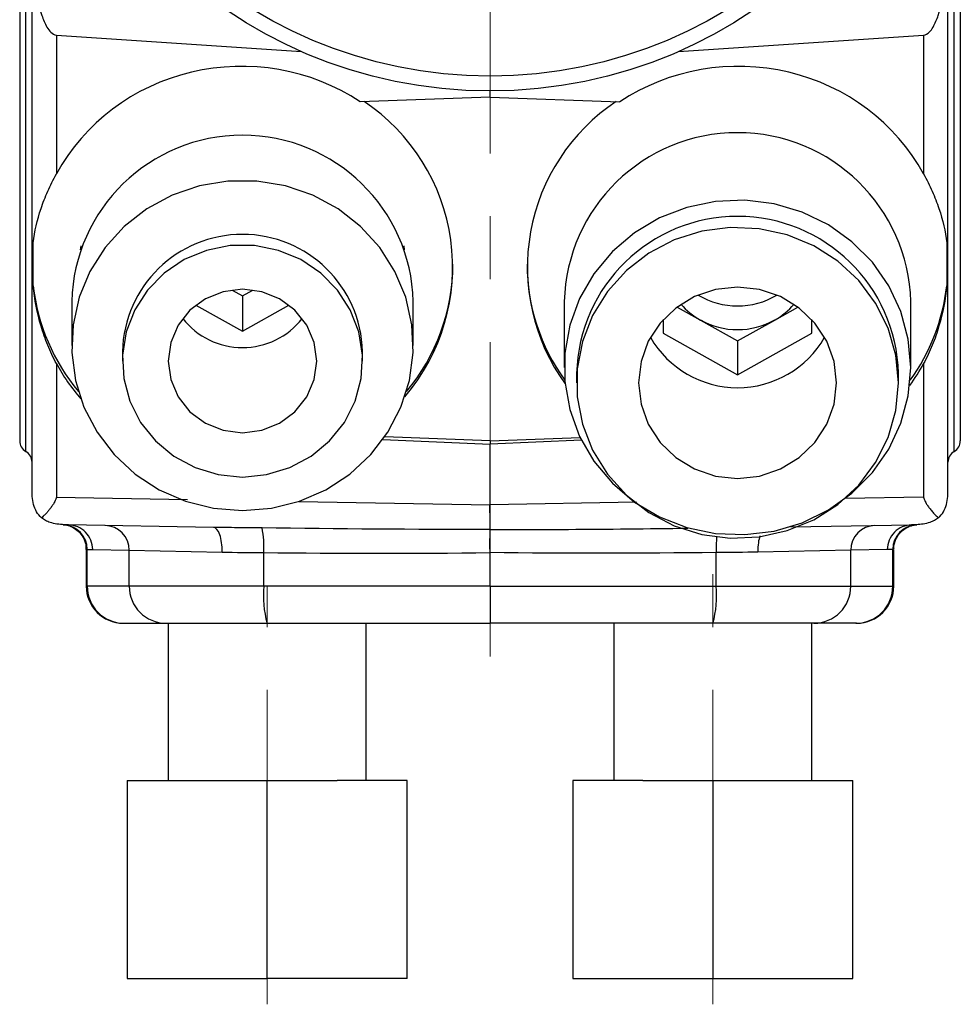
# Model space of a CAD drawing. Units: millimetres. Extents: x 43 to 439, y 25 to 185.
# Drawn here: x 397 to 435, y 92 to 132 of the extents above; entities that cross this region are included whole.
import ezdxf

# ---------------------------------------------------------------- set-up
doc = ezdxf.new("R2010")
doc.units = ezdxf.units.MM
doc.linetypes.add('CENTERX2', pattern=[20.32, 12.7, -2.54, 2.54, -2.54])
doc.layers.get('0').update_dxf_attribs({"lineweight": 35})

msp = doc.modelspace()

# ---------------------------------------------------------------- linework, layer by layer
at = {"color": 7, "linetype": 'CENTERX2', "lineweight": 18}
for p, q in [((416.271, 106.098), (416.271, 184.625)), ((425.271, 92.045), (425.271, 109.421)), ((407.271, 92.045), (407.271, 108.938))]:
    msp.add_line(p, q, dxfattribs=at)
at = {"color": 7, "linetype": 'Continuous', "lineweight": 25}
for p, q in [((398.753, 131.198), (408.657, 130.53)), ((398.753, 131.198), (398.753, 125.59)), ((423.885, 130.53), (433.788, 131.198)), ((433.788, 131.198), (433.788, 125.59)), ((416.271, 128.682), (416.271, 128.938)), ((416.271, 128.682), (411.029, 128.506)), ((416.271, 128.682), (421.512, 128.506)), ((397.818, 121.068), (397.818, 122.808)), ((399.737, 122.678), (399.718, 122.526)), ((412.823, 122.526), (412.804, 122.678)), ((434.723, 122.808), (434.723, 121.068)), ((405.851, 120.899), (406.271, 120.665)), ((406.271, 120.665), (406.691, 120.899)), ((406.271, 120.665), (406.271, 119.241)), ((399.371, 120.437), (399.371, 118.651)), ((404.392, 120.289), (406.271, 119.241)), ((406.271, 119.241), (408.149, 120.289)), ((413.171, 118.651), (413.171, 120.437)), ((419.271, 120.437), (419.271, 117.771)), ((423.831, 120.211), (424.771, 119.687)), ((427.771, 119.687), (428.711, 120.211)), ((433.271, 117.771), (433.271, 120.437)), ((423.271, 119.705), (423.271, 119.152)), ((424.771, 119.687), (426.271, 118.851)), ((426.271, 118.851), (427.771, 119.687)), ((429.271, 119.152), (429.271, 119.705)), ((423.271, 119.152), (426.271, 117.479)), ((426.271, 117.479), (429.271, 119.152)), ((426.271, 118.851), (426.271, 117.479)), ((401.421, 118.418), (401.421, 118.03)), ((411.121, 118.03), (411.121, 118.418)), ((398.753, 117.926), (398.753, 112.532)), ((433.788, 117.926), (433.788, 112.532)), ((419.771, 117.538), (419.771, 117.15)), ((432.771, 117.15), (432.771, 117.538)), ((416.271, 114.806), (412.021, 114.968)), ((411.946, 114.861), (416.271, 114.676)), ((416.271, 114.806), (419.912, 114.944)), ((419.966, 114.834), (416.271, 114.676)), ((416.271, 114.806), (416.271, 114.676)), ((416.271, 112.227), (416.271, 114.676)), ((405.103, 111.31), (399.244, 111.412)), ((428.425, 111.327), (433.297, 111.412)), ((399.958, 110.419), (399.958, 108.938)), ((400, 108.938), (400, 110.418)), ((400.22, 110.412), (401.696, 110.387)), ((401.696, 110.387), (405.452, 110.31)), ((401.696, 108.938), (401.696, 110.387)), ((407.131, 108.938), (407.131, 110.292)), ((416.271, 108.938), (416.271, 110.29)), ((425.41, 108.938), (425.41, 110.292)), ((430.845, 110.387), (427.089, 110.31)), ((432.321, 110.412), (430.845, 110.387)), ((430.845, 108.938), (430.845, 110.387)), ((432.542, 108.938), (432.542, 110.418)), ((432.583, 108.938), (432.583, 110.419)), ((401.696, 108.938), (400, 108.938)), ((407.131, 108.938), (401.696, 108.938)), ((416.271, 108.938), (407.131, 108.938)), ((416.271, 108.938), (425.41, 108.938)), ((416.271, 108.938), (416.271, 107.438)), ((425.41, 108.938), (430.845, 108.938)), ((430.845, 108.938), (432.542, 108.938)), ((401.458, 107.438), (401.489, 107.438)), ((401.489, 107.438), (403.185, 107.438)), ((403.185, 107.438), (407.262, 107.438)), ((403.271, 107.438), (403.271, 101.088)), ((407.262, 107.438), (416.271, 107.438)), ((411.271, 101.088), (411.271, 107.438)), ((425.279, 107.438), (416.271, 107.438)), ((421.271, 107.438), (421.271, 101.088)), ((429.356, 107.438), (425.279, 107.438)), ((429.271, 101.088), (429.271, 107.438)), ((431.052, 107.438), (429.356, 107.438)), ((431.083, 107.438), (431.052, 107.438)), ((401.614, 101.088), (404.442, 101.088)), ((401.614, 101.088), (401.614, 93.088)), ((404.442, 101.088), (407.271, 101.088)), ((407.271, 93.088), (407.271, 101.088)), ((407.271, 101.088), (410.099, 101.088)), ((412.928, 101.088), (410.099, 101.088)), ((412.928, 93.088), (412.928, 101.088)), ((419.614, 101.088), (419.614, 93.088)), ((422.442, 101.088), (419.614, 101.088)), ((422.442, 101.088), (425.271, 101.088)), ((425.271, 101.088), (428.099, 101.088)), ((425.271, 101.088), (425.271, 93.088)), ((428.099, 101.088), (430.928, 101.088)), ((430.928, 93.088), (430.928, 101.088)), ((401.614, 93.088), (407.271, 93.088)), ((412.928, 93.088), (407.271, 93.088)), ((419.614, 93.088), (425.271, 93.088)), ((425.271, 93.088), (430.928, 93.088))]:
    msp.add_line(p, q, dxfattribs=at)
at = {"color": 8, "linetype": 'Continuous', "lineweight": 25}
for p, q in [((398.753, 112.532), (404.053, 112.44)), ((408.541, 112.362), (416.271, 112.227)), ((422.192, 112.33), (416.271, 112.227)), ((433.788, 112.532), (430.614, 112.477)), ((400, 108.938), (399.958, 108.938)), ((432.542, 108.938), (432.583, 108.938))]:
    msp.add_line(p, q, dxfattribs=at)
at = {"color": 7, "linetype": 'Continuous', "lineweight": 25, "flags": 128}
for points in [[(397.771, 112.912), (397.771, 114.844), (397.771, 122.571), (397.769, 135.04)], [(434.771, 112.912), (434.771, 114.844), (434.771, 122.571), (434.772, 135.04)], [(406.271, 111.986), (407.437, 112.082), (408.569, 112.367), (409.636, 112.832), (410.605, 113.465), (411.45, 114.248), (412.146, 115.157), (412.673, 116.166), (413.016, 117.247), (413.164, 118.368), (413.115, 119.498), (412.868, 120.603), (412.432, 121.652), (411.818, 122.614), (411.045, 123.463), (410.134, 124.173), (409.113, 124.724), (408.009, 125.101), (406.856, 125.292), (405.685, 125.292), (404.532, 125.101), (403.429, 124.724), (402.407, 124.173), (401.496, 123.463), (400.723, 122.614), (400.109, 121.652), (399.673, 120.603), (399.427, 119.498), (399.377, 118.368), (399.526, 117.247), (399.868, 116.166), (400.395, 115.157), (401.091, 114.248), (401.936, 113.465), (402.906, 112.832), (403.972, 112.367), (405.105, 112.082), (406.271, 111.986)], [(433.271, 117.771), (433.17, 118.914), (432.871, 120.024), (432.382, 121.069), (431.717, 122.019), (430.895, 122.847), (429.941, 123.529), (428.881, 124.045), (427.745, 124.381), (426.568, 124.526), (425.382, 124.478), (424.221, 124.236), (423.119, 123.808), (422.108, 123.207), (421.217, 122.45), (420.471, 121.557), (419.892, 120.556), (419.497, 119.475), (419.296, 118.344), (419.296, 117.198), (419.497, 116.067), (419.892, 114.986), (420.471, 113.985), (421.217, 113.092), (422.108, 112.335), (423.119, 111.733), (424.221, 111.306), (425.382, 111.064), (426.568, 111.016), (427.745, 111.161), (428.881, 111.497), (429.941, 112.013), (430.895, 112.695), (431.717, 113.523), (432.382, 114.473), (432.871, 115.518), (433.17, 116.628), (433.271, 117.771)], [(432.771, 117.15), (432.666, 118.271), (432.356, 119.356), (431.851, 120.37), (431.166, 121.281), (430.323, 122.059), (429.351, 122.679), (428.279, 123.121), (427.143, 123.372), (425.979, 123.422), (424.824, 123.271), (423.716, 122.923), (422.69, 122.39), (421.779, 121.688), (421.012, 120.84), (420.414, 119.874), (420.005, 118.82), (419.797, 117.713), (419.797, 116.587), (420.005, 115.48), (420.414, 114.426), (421.012, 113.459), (421.779, 112.612), (422.69, 111.91), (423.716, 111.377), (424.824, 111.029), (425.979, 110.878), (427.143, 110.928), (428.279, 111.179), (429.351, 111.621), (430.323, 112.241), (431.166, 113.019), (431.851, 113.93), (432.356, 114.944), (432.666, 116.029), (432.771, 117.15)], [(406.271, 113.345), (407.247, 113.441), (408.183, 113.725), (409.041, 114.185), (409.786, 114.802), (410.387, 115.552), (410.819, 116.403), (411.065, 117.32), (411.114, 118.267), (410.966, 119.204), (410.625, 120.093), (410.106, 120.897), (409.43, 121.584), (408.624, 122.126), (407.723, 122.5), (406.761, 122.691), (405.78, 122.691), (404.819, 122.5), (403.917, 122.126), (403.111, 121.584), (402.435, 120.897), (401.916, 120.093), (401.575, 119.204), (401.427, 118.267), (401.477, 117.32), (401.723, 116.403), (402.155, 115.552), (402.755, 114.802), (403.5, 114.185), (404.358, 113.725), (405.294, 113.441), (406.271, 113.345)], [(406.271, 115.132), (407.047, 115.231), (407.771, 115.52), (408.392, 115.981), (408.869, 116.581), (409.168, 117.28), (409.271, 118.03), (409.168, 118.78), (408.869, 119.479), (408.392, 120.079), (407.771, 120.539), (407.047, 120.829), (406.271, 120.928), (405.494, 120.829), (404.771, 120.539), (404.149, 120.079), (403.673, 119.479), (403.373, 118.78), (403.271, 118.03), (403.373, 117.28), (403.673, 116.581), (404.149, 115.981), (404.771, 115.52), (405.494, 115.231), (406.271, 115.132)], [(426.271, 121.014), (425.381, 120.917), (424.535, 120.631), (423.777, 120.171), (423.143, 119.559), (422.667, 118.826), (422.371, 118.01), (422.271, 117.15), (422.371, 116.29), (422.667, 115.473), (423.143, 114.741), (423.777, 114.129), (424.535, 113.669), (425.381, 113.383), (426.271, 113.286), (427.161, 113.383), (428.006, 113.669), (428.765, 114.129), (429.398, 114.741), (429.875, 115.473), (430.17, 116.29), (430.271, 117.15), (430.17, 118.01), (429.875, 118.826), (429.398, 119.559), (428.765, 120.171), (428.006, 120.631), (427.161, 120.917), (426.271, 121.014)]]:
    msp.add_lwpolyline(points, dxfattribs=at)
at = {"color": 7, "linetype": 'Continuous', "lineweight": 25}
for radius in [19, 18.4]:
    msp.add_circle((416.271, 147.938), radius, dxfattribs=at)
for centre, radius, start, end in [((406.712, 121.816), 8.049, 319.5027, 56.2789), ((425.828, 121.817), 8.047, 123.7099, 215.8518), ((406.271, 120.252), 6.902, 1.5314, 178.4686), ((426.271, 120.251), 7.002, 1.5245, 178.4755), ((426.271, 117.369), 6.502, 1.4862, 178.5138), ((406.271, 118.294), 4.852, 1.4693, 178.5307), ((406.738, 121.952), 8.033, 320.0787, 359.8978), ((425.798, 121.953), 8.027, 180.1057, 215.8496), ((405.838, 121.969), 8.07, 186.4091, 219.854), ((426.718, 121.965), 8.055, 324.1867, 353.6086), ((426.271, 123.337), 3.082, 238.9849, 301.0151), ((426.217, 122.288), 2.976, 221.3888, 240.9158), ((426.324, 122.288), 2.976, 299.0842, 318.6112), ((406.254, 121.605), 3.03, 217.7137, 270.3059), ((406.287, 121.605), 3.03, 269.6941, 322.2863), ((426.271, 122.389), 3.09, 240.9571, 299.0429), ((426.271, 121.01), 4.058, 209.8854, 330.1146), ((397.771, 114.804), 0.5, 179.9999, 239.0951), ((434.771, 114.804), 0.5, 300.8392, 0.0001), ((397.271, 113.938), 0.5, 0.0607, 60.9807), ((435.271, 113.938), 0.5, 119.1207, 179.9393), ((399.003, 110.422), 0.996, 359.7707, 87.2519), ((400.699, 110.39), 0.996, 359.7889, 88.8037), ((431.842, 110.39), 0.996, 91.1963, 180.2111), ((433.538, 110.422), 0.996, 92.7481, 180.2293), ((403.552, 110.546), 3.588, 355.9462, 11.9294), ((401.458, 108.938), 1.5, 180, 270), ((401.494, 108.933), 1.495, 179.8005, 269.7991), ((403.191, 108.933), 1.495, 179.8005, 269.7991), ((411.532, 108.566), 4.416, 175.1662, 194.7959), ((421.009, 108.566), 4.416, 345.2041, 4.8338), ((429.351, 108.933), 1.495, 270.2009, 0.1995), ((431.047, 108.933), 1.495, 270.2009, 0.1995), ((431.083, 108.938), 1.5, 270, 0)]:
    msp.add_arc(centre, radius, start, end, dxfattribs=at)
at = {"color": 8, "linetype": 'Continuous', "lineweight": 25}
msp.add_arc((434.553, 110.419), 9.144, 176.8267, 180.7949, dxfattribs=at)
at = {"color": 7, "linetype": 'Continuous', "lineweight": 25}
for centre, major_axis, start_param, end_param in [((406.271, 121.724), (8.482, -0.57), 1.041369, 2.720775), ((426.271, 121.724), (8.482, 0.57), 0.420817, 2.100223), ((406.271, 121.724), (8.482, -0.57), 3.691928, 3.901063), ((426.271, 121.724), (8.482, 0.57), 5.606812, 5.73285)]:
    msp.add_ellipse(centre, major_axis=major_axis, ratio=0.965633, start_param=start_param, end_param=end_param, dxfattribs=at)
for points, knots in [([(397.769, 135.038), (397.77, 134.695), (397.783, 134.352), (397.833, 133.669), (397.87, 133.329), (397.982, 132.651), (398.054, 132.314), (398.22, 131.826), (398.284, 131.666), (398.416, 131.444), (398.466, 131.373), (398.589, 131.254), (398.666, 131.204), (398.753, 131.198)], [0, 0, 0, 0, 0.25, 0.25, 0.5, 0.5, 0.75, 0.75, 0.875, 0.875, 0.9375, 0.9375, 1, 1, 1, 1]), ([(433.788, 131.198), (433.876, 131.204), (433.953, 131.254), (434.078, 131.376), (434.127, 131.447), (434.26, 131.671), (434.324, 131.831), (434.488, 132.318), (434.56, 132.656), (434.671, 133.332), (434.709, 133.671), (434.759, 134.353), (434.771, 134.695), (434.772, 135.038)], [0, 0, 0, 0, 0.0625, 0.0625, 0.125, 0.125, 0.25, 0.25, 0.5, 0.5, 0.75, 0.75, 1, 1, 1, 1]), ([(397.271, 134.006), (397.271, 134.003), (397.271, 133.995), (397.271, 133.681), (397.271, 133.103), (397.271, 132.154), (397.271, 130.829), (397.271, 129.228), (397.271, 127.657), (397.271, 126.079), (397.271, 124.454), (397.271, 122.829), (397.271, 121.25), (397.271, 119.759), (397.271, 118.408), (397.271, 117.111), (397.271, 116.446), (397.271, 116.077)], [0, 0, 0, 0, 0.046351, 0.109771, 0.173804, 0.237834, 0.328792, 0.404125, 0.468621, 0.533116, 0.597612, 0.662108, 0.726604, 0.791099, 0.855595, 0.920091, 1, 1, 1, 1]), ([(435.271, 134.006), (435.271, 134.003), (435.271, 133.995), (435.271, 133.681), (435.271, 133.1), (435.271, 132.165), (435.271, 131.229), (435.271, 130.68)], [0, 0, 0, 0, 0.140975, 0.333862, 0.528614, 0.723356, 1, 1, 1, 1]), ([(435.271, 130.68), (435.271, 130.175), (435.271, 129.237), (435.271, 127.655), (435.271, 126.08), (435.271, 124.454), (435.271, 122.829), (435.271, 121.25), (435.271, 119.76), (435.271, 118.405), (435.271, 117.124), (435.271, 116.353), (435.271, 115.72), (435.271, 115.257), (435.271, 114.857), (435.271, 114.823), (435.271, 114.806)], [0, 0, 0, 0, 0.085963, 0.15956, 0.233158, 0.306755, 0.380352, 0.453949, 0.527546, 0.601143, 0.67474, 0.765925, 0.779209, 0.852806, 0.926403, 1, 1, 1, 1]), ([(397.818, 122.808), (397.874, 123.268), (397.977, 123.724), (398.21, 124.419), (398.301, 124.653), (398.507, 125.12), (398.623, 125.353), (398.753, 125.59)], [0, 0, 0, 0, 0.5, 0.5, 0.75, 0.75, 1, 1, 1, 1]), ([(433.788, 125.59), (433.918, 125.353), (434.034, 125.12), (434.24, 124.655), (434.33, 124.424), (434.564, 123.726), (434.667, 123.268), (434.723, 122.808)], [0, 0, 0, 0, 0.25, 0.25, 0.5, 0.5, 1, 1, 1, 1]), ([(398.753, 117.926), (398.623, 118.165), (398.508, 118.412), (398.302, 118.918), (398.211, 119.178), (397.978, 119.976), (397.874, 120.518), (397.818, 121.068)], [0, 0, 0, 0, 0.25, 0.25, 0.5, 0.5, 1, 1, 1, 1]), ([(434.723, 121.068), (434.667, 120.518), (434.564, 119.978), (434.332, 119.184), (434.241, 118.921), (434.034, 118.412), (433.918, 118.165), (433.788, 117.926)], [0, 0, 0, 0, 0.5, 0.5, 0.75, 0.75, 1, 1, 1, 1]), ([(397.271, 116.077), (397.271, 116.029), (397.271, 115.717), (397.271, 115.259), (397.271, 114.867), (397.271, 114.833), (397.271, 114.817)], [0, 0, 0, 0, 0.058575, 0.383111, 0.707647, 1, 1, 1, 1]), ([(397.771, 112.912), (397.771, 112.913), (397.771, 112.914), (397.771, 112.913), (397.771, 112.912)], [0, 0, 0, 0, 0.399575, 1, 1, 1, 1]), ([(398.156, 111.697), (398.072, 111.768), (398.006, 111.849), (397.901, 112.032), (397.862, 112.133), (397.807, 112.34), (397.79, 112.45), (397.776, 112.619), (397.773, 112.676), (397.771, 112.764), (397.771, 112.793), (397.771, 112.853), (397.771, 112.883), (397.771, 112.912)], [0, 0, 0, 0, 0.25, 0.25, 0.5, 0.5, 0.75, 0.75, 0.875, 0.875, 0.9375, 0.9375, 1, 1, 1, 1]), ([(434.386, 111.697), (434.47, 111.768), (434.535, 111.849), (434.641, 112.032), (434.68, 112.133), (434.735, 112.34), (434.752, 112.45), (434.765, 112.619), (434.768, 112.676), (434.77, 112.764), (434.77, 112.793), (434.771, 112.853), (434.771, 112.883), (434.771, 112.912)], [0, 0, 0, 0, 0.25, 0.25, 0.5, 0.5, 0.75, 0.75, 0.875, 0.875, 0.9375, 0.9375, 1, 1, 1, 1]), ([(398.753, 112.532), (398.744, 112.503), (398.727, 112.445), (398.691, 112.36), (398.644, 112.271), (398.578, 112.169), (398.502, 112.066), (398.416, 111.96), (398.325, 111.859), (398.235, 111.768), (398.178, 111.718), (398.156, 111.698)], [0, 0, 0, 0, 0.083479, 0.166606, 0.250038, 0.359594, 0.500513, 0.608643, 0.751014, 0.901227, 1, 1, 1, 1]), ([(416.274, 111.218), (416.275, 111.258), (416.275, 111.312), (416.275, 111.449), (416.274, 111.532), (416.273, 111.716), (416.272, 111.817), (416.269, 112.022), (416.267, 112.124), (416.266, 112.227)], [0, 0, 0, 0, 0.25, 0.25, 0.5, 0.5, 0.75, 0.75, 1, 1, 1, 1]), ([(433.788, 112.532), (433.797, 112.503), (433.815, 112.444), (433.851, 112.36), (433.898, 112.269), (433.964, 112.168), (434.054, 112.047), (434.159, 111.921), (434.274, 111.799), (434.348, 111.731), (434.386, 111.698)], [0, 0, 0, 0, 0.083653, 0.166814, 0.250035, 0.364896, 0.500528, 0.670734, 0.836941, 1, 1, 1, 1]), ([(399.244, 111.412), (399.189, 111.413), (399.031, 111.416), (398.782, 111.435), (398.523, 111.494), (398.345, 111.57), (398.23, 111.639), (398.18, 111.678), (398.155, 111.698)], [0, 0, 0, 0, 0.148888, 0.423779, 0.664864, 0.845428, 0.923841, 1, 1, 1, 1]), ([(399.051, 111.417), (399.039, 111.418), (399.011, 111.419), (399.025, 111.419), (399.033, 111.418)], [0, 0, 0, 0, 0.427867, 1, 1, 1, 1]), ([(399.033, 111.418), (399.033, 111.418), (399.033, 111.418), (399.049, 111.417), (399.077, 111.414), (399.177, 111.4), (399.359, 111.349), (399.6, 111.208), (399.811, 110.973), (399.945, 110.694), (399.944, 110.497), (399.944, 110.415)], [0, 0, 0, 0, 0.031189, 0.055507, 0.07363, 0.105879, 0.249132, 0.430757, 0.628347, 0.84488, 1, 1, 1, 1]), ([(400.22, 110.412), (400.22, 110.671), (400.116, 110.929), (399.755, 111.298), (399.502, 111.408), (399.244, 111.412)], [0, 0, 0, 0, 0.5, 0.5, 1, 1, 1, 1]), ([(433.297, 111.412), (433.04, 111.408), (432.786, 111.298), (432.426, 110.929), (432.321, 110.671), (432.321, 110.412)], [0, 0, 0, 0, 0.5, 0.5, 1, 1, 1, 1]), ([(432.593, 110.425), (432.59, 110.448), (432.572, 110.586), (432.652, 110.815), (432.798, 111.058), (432.971, 111.221), (433.138, 111.322), (433.284, 111.378), (433.391, 111.404), (433.458, 111.413), (433.487, 111.416), (433.5, 111.417), (433.507, 111.418), (433.508, 111.418), (433.509, 111.418)], [0, 0, 0, 0, 0.045455, 0.269248, 0.448609, 0.599729, 0.726431, 0.828439, 0.903792, 0.941459, 0.960249, 0.974691, 0.994591, 1, 1, 1, 1]), ([(434.386, 111.698), (434.361, 111.679), (434.312, 111.639), (434.199, 111.571), (434.018, 111.495), (433.771, 111.438), (433.522, 111.416), (433.363, 111.413), (433.297, 111.412)], [0, 0, 0, 0, 0.075385, 0.154561, 0.330807, 0.576206, 0.824111, 1, 1, 1, 1]), ([(433.49, 111.417), (433.502, 111.418), (433.53, 111.419), (433.516, 111.419), (433.509, 111.418)], [0, 0, 0, 0, 0.441792, 1, 1, 1, 1]), ([(407.063, 111.287), (406.728, 111.291), (406.397, 111.294), (405.906, 111.299), (405.743, 111.3), (405.501, 111.304), (405.421, 111.305), (405.261, 111.307), (405.18, 111.309), (405.103, 111.31)], [0, 0, 0, 0, 0.5, 0.5, 0.75, 0.75, 0.875, 0.875, 1, 1, 1, 1]), ([(405.452, 110.31), (405.456, 110.571), (405.421, 110.83), (405.292, 111.2), (405.198, 111.308), (405.103, 111.31)], [0, 0, 0, 0, 0.5, 0.5, 1, 1, 1, 1]), ([(416.271, 110.29), (416.271, 110.325), (416.271, 110.395), (416.27, 110.5), (416.27, 110.604), (416.27, 110.707), (416.27, 110.805), (416.271, 110.897), (416.271, 110.981), (416.272, 111.056), (416.273, 111.122), (416.274, 111.177), (416.274, 111.205), (416.274, 111.218)], [0, 0, 0, 0, 0.087008, 0.176358, 0.267532, 0.360006, 0.453261, 0.546773, 0.640022, 0.732488, 0.823652, 0.912995, 1, 1, 1, 1])]:
    msp.add_open_spline(points, degree=3, knots=knots, dxfattribs=at)
at = {"color": 8, "linetype": 'Continuous', "lineweight": 25}
for points, knots in [([(397.521, 130.961), (397.521, 131.535), (397.521, 132.514), (397.528, 133.495), (397.538, 134.108), (397.551, 134.445), (397.556, 134.455), (397.558, 134.459)], [0, 0, 0, 0, 0.27519, 0.469048, 0.662911, 0.854937, 1, 1, 1, 1]), ([(435.021, 115.701), (435.021, 116.086), (435.021, 116.782), (435.021, 118.137), (435.021, 119.549), (435.021, 121.107), (435.021, 122.756), (435.021, 124.455), (435.021, 126.153), (435.021, 127.802), (435.021, 129.326), (435.021, 130.352), (435.021, 131.481), (435.02, 132.503), (435.013, 133.497), (435.003, 134.108), (434.991, 134.445), (434.985, 134.455), (434.983, 134.459)], [0, 0, 0, 0, 0.079753, 0.144123, 0.208493, 0.272862, 0.337232, 0.401602, 0.465972, 0.530342, 0.594712, 0.655417, 0.669955, 0.760783, 0.824767, 0.888752, 0.952131, 1, 1, 1, 1]), ([(397.521, 114.385), (397.521, 114.402), (397.521, 114.445), (397.521, 114.902), (397.521, 115.416), (397.521, 115.989), (397.521, 116.796), (397.521, 118.134), (397.521, 119.55), (397.521, 121.107), (397.521, 122.756), (397.521, 124.455), (397.521, 126.153), (397.521, 127.802), (397.521, 129.326), (397.521, 130.354), (397.521, 130.862), (397.521, 130.961)], [0, 0, 0, 0, 0.066643, 0.164545, 0.214891, 0.228274, 0.320142, 0.39429, 0.468438, 0.542586, 0.616734, 0.690882, 0.76503, 0.839178, 0.913326, 0.983253, 1, 1, 1, 1]), ([(435.021, 114.385), (435.021, 114.402), (435.021, 114.445), (435.021, 114.903), (435.021, 115.414), (435.021, 115.651), (435.021, 115.701)], [0, 0, 0, 0, 0.29197, 0.720833, 0.941376, 1, 1, 1, 1]), ([(416.274, 111.218), (417.328, 111.221), (419.993, 111.229), (422.656, 111.258), (424.266, 111.276)], [0, 0, 0, 0, 0.395551, 1, 1, 1, 1]), ([(427.175, 110.972), (427.15, 110.882), (427.097, 110.689), (427.092, 110.442), (427.089, 110.31)], [0, 0, 0, 0, 0.464604, 1, 1, 1, 1]), ([(400.006, 110.419), (399.988, 110.42), (399.951, 110.421), (399.983, 110.419), (400, 110.418)], [0, 0, 0, 0, 0.491882, 1, 1, 1, 1]), ([(432.535, 110.419), (432.554, 110.42), (432.59, 110.421), (432.558, 110.419), (432.542, 110.418)], [0, 0, 0, 0, 0.492193, 1, 1, 1, 1])]:
    msp.add_open_spline(points, degree=3, knots=knots, dxfattribs=at)
at = {"color": 7, "linetype": 'Continuous', "lineweight": 25}
for points in [[(416.267, 111.218), (413.198, 111.224), (410.13, 111.248), (407.063, 111.287)], [(400, 110.418), (400.073, 110.415), (400.147, 110.414), (400.22, 110.412)], [(405.452, 110.31), (405.993, 110.299), (406.552, 110.299), (407.131, 110.292)], [(407.131, 110.292), (410.178, 110.26), (413.224, 110.253), (416.271, 110.29)], [(425.41, 110.292), (422.364, 110.26), (419.317, 110.253), (416.271, 110.29)], [(427.089, 110.31), (426.549, 110.299), (425.989, 110.299), (425.41, 110.292)], [(432.542, 110.418), (432.468, 110.415), (432.395, 110.414), (432.321, 110.412)]]:
    msp.add_open_spline(points, degree=3, dxfattribs=at)

doc.saveas('drawing.dxf')
